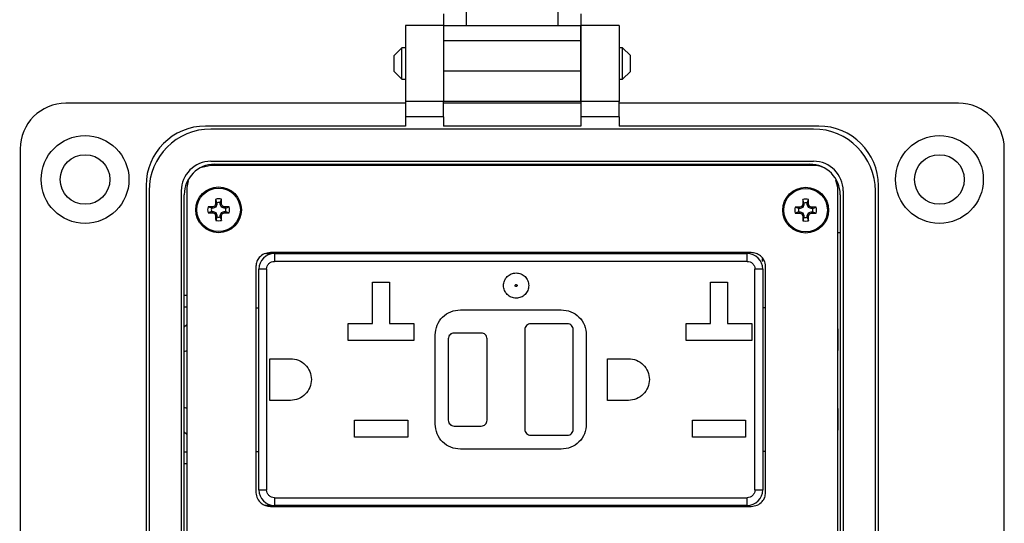
# Model space of a CAD drawing. Units: inches. Extents: x 0.5 to 8, y 0.3 to 10.7.
# Drawn here: x 1.6 to 3.6, y 7.4 to 8.4 of the extents above; entities that cross this region are included whole.
import ezdxf

# ---------------------------------------------------------------- set-up
doc = ezdxf.new("R2010")
doc.units = ezdxf.units.IN
doc.header["$MEASUREMENT"] = 0
doc.layers.add('BORDER', color=7, linetype='Continuous')
doc.styles.add('SLDTEXTSTYLE2', font='arial.ttf', dxfattribs={"width": 0.948})
doc.dimstyles.new('SLDDIMSTYLE0', dxfattribs={"dimtxt": 0.101115, "dimasz": 0.14, "dimexe": 0, "dimexo": 0.0625, "dimgap": 0.025279, "dimtad": 0, "dimtih": 1, "dimtoh": 1, "dimlfac": 2.5, "dimrnd": 1e-09, "dimzin": 12, "dimdsep": 46, "dimtxsty": 'SLDTEXTSTYLE2', "dimblk1": 'CLOSED', "dimblk2": 'CLOSED', "dimsah": 1, "dimcen": 0.09, "dimadec": 0, "dimazin": 3, "dimtfac": 1, "dimtofl": 0, "dimtmove": 0, "dimatfit": 3, "dimldrblk": 'CLOSED', "dimfxl": 1, "dimfrac": 2, "dimtolj": 1, "dimtzin": 12, "dimarcsym": 0})

# ---------------------------------------------------------------- blocks, each defined once
blk = doc.blocks.new('_Closed')
at = {"color": 0, "linetype": 'ByBlock', "lineweight": -2}
for p, q in [((-1, 0.166667), (0, 0)), ((-1, 0.166667), (-1, -0.166667)), ((0, 0), (-1, -0.166667)), ((0, 0), (-1, 0))]:
    blk.add_line(p, q, dxfattribs=at)
blk = doc.blocks.new('_D')
at = {"layer": 'BORDER', "transparency": 16777216}
for p, q in [((2.0436, 9.9848), (1.1222, 9.9848)), ((1.1616, 9.9848), (1.1616, 8.5083)), ((0.988, 8.3298), (0.9533, 8.3298)), ((0.9533, 8.3298), (0.9533, 8.1745)), ((1.3352, 8.3298), (1.3699, 8.3298)), ((1.3699, 8.3298), (1.3699, 8.1745)), ((0.9533, 8.1745), (0.988, 8.1745)), ((1.3699, 8.1745), (1.3352, 8.1745)), ((1.1616, 6.6749), (1.1616, 8.1514)), ((1.949, 6.6749), (1.1222, 6.6749))]:
    blk.add_line(p, q, dxfattribs=at)
at = {"layer": 'BORDER', "transparency": 16777216, "xscale": 0.14, "yscale": 0.14}
for p, rotation in [((1.1616, 9.9848, -0.6665), 90.00000000002224), ((1.1616, 6.6749, -0.6665), 270.0000000000222)]:
    blk.add_blockref('_Closed', p, dxfattribs=dict(at, rotation=rotation))
at = {"layer": 'BORDER', "transparency": 16777216, "char_height": 0.10417, "attachment_point": 1, "style": 'SLDTEXTSTYLE2'}
for s, insert in [('8.27', (1.0266, 8.4873)), ('210.2', (0.988, 8.3088))]:
    blk.add_mtext(s, dxfattribs=dict(at, insert=insert))

msp = doc.modelspace()

# ---------------------------------------------------------------- linework, layer by layer
at = {"color": 7, "linetype": 'Continuous', "lineweight": 25}
for p, q in [((2.4766, 8.4103), (2.4766, 8.4576)), ((2.6655, 8.4576), (2.6655, 8.4103)), ((2.4294, 8.4339), (2.4294, 8.4103)), ((2.7128, 8.4339), (2.7128, 8.4103)), ((2.4293, 8.4103), (2.3506, 8.4103)), ((2.3506, 8.4103), (2.3506, 8.2529)), ((2.4293, 8.4103), (2.4293, 8.2529)), ((2.4294, 8.4103), (2.7128, 8.4103)), ((2.4294, 8.4103), (2.4294, 8.3788)), ((2.7128, 8.3788), (2.7128, 8.4103)), ((2.7915, 8.4103), (2.7128, 8.4103)), ((2.7128, 8.4103), (2.7128, 8.2529)), ((2.7915, 8.4103), (2.7915, 8.2529)), ((2.7128, 8.3788), (2.4294, 8.3788)), ((2.4294, 8.3788), (2.4294, 8.3159)), ((2.7128, 8.3159), (2.7128, 8.3788)), ((2.3433, 8.3641), (2.327, 8.3479)), ((2.3506, 8.3641), (2.3433, 8.3641)), ((2.3433, 8.3316), (2.3433, 8.3641)), ((2.4294, 8.3641), (2.4293, 8.3641)), ((2.7128, 8.3641), (2.7128, 8.3641)), ((2.7988, 8.3641), (2.7915, 8.3641)), ((2.8151, 8.3479), (2.7988, 8.3641)), ((2.7988, 8.2991), (2.7988, 8.3641)), ((2.327, 8.3153), (2.327, 8.3479)), ((2.8151, 8.3316), (2.8151, 8.3479)), ((2.327, 8.3153), (2.3433, 8.2991)), ((2.3433, 8.2991), (2.3433, 8.3316)), ((2.4294, 8.3159), (2.4294, 8.2529)), ((2.7128, 8.3159), (2.4294, 8.3159)), ((2.7128, 8.2529), (2.7128, 8.3159)), ((2.7988, 8.2991), (2.8151, 8.3153)), ((2.8151, 8.3153), (2.8151, 8.3316)), ((2.3433, 8.2991), (2.3506, 8.2991)), ((2.4293, 8.2991), (2.4294, 8.2991)), ((2.7128, 8.2991), (2.7128, 8.2991)), ((2.7915, 8.2991), (2.7988, 8.2991)), ((2.4293, 8.2529), (2.3506, 8.2529)), ((2.3506, 8.2529), (2.3506, 8.2214)), ((2.4293, 8.2214), (2.4293, 8.2529)), ((2.7128, 8.2529), (2.4294, 8.2529)), ((2.7915, 8.2529), (2.7128, 8.2529)), ((2.7128, 8.2529), (2.7128, 8.2214)), ((2.7915, 8.2214), (2.7915, 8.2529)), ((2.3506, 8.2497), (1.6498, 8.2497)), ((2.7128, 8.2497), (2.4293, 8.2497)), ((3.4923, 8.2497), (2.7915, 8.2497)), ((2.4293, 8.2214), (2.3506, 8.2214)), ((2.3506, 8.2214), (2.3506, 8.2025)), ((2.4293, 8.2214), (2.4293, 8.2025)), ((2.7915, 8.2214), (2.7128, 8.2214)), ((2.7128, 8.2214), (2.7128, 8.2025)), ((2.7915, 8.2214), (2.7915, 8.2025)), ((2.3506, 8.2025), (1.938, 8.2025)), ((3.1931, 8.1963), (1.949, 8.1963)), ((2.7128, 8.2025), (2.4293, 8.2025)), ((3.2041, 8.2025), (2.7915, 8.2025)), ((1.5553, 8.1552), (1.5553, 6.9269)), ((3.5868, 6.9269), (3.5868, 8.1552)), ((1.9491, 8.121), (1.9306, 8.1172)), ((1.949, 8.1299), (3.1931, 8.1299)), ((3.1931, 8.121), (1.9491, 8.121)), ((1.9569, 8.1237), (3.1852, 8.1237)), ((2.0041, 8.121), (2.0041, 8.1237)), ((2.3065, 8.1237), (2.3065, 8.121)), ((2.401, 8.1237), (2.401, 8.121)), ((2.4514, 8.1237), (2.4514, 8.121)), ((2.5459, 8.1237), (2.5459, 8.121)), ((2.5963, 8.1237), (2.5963, 8.121)), ((2.6907, 8.1237), (2.6907, 8.121)), ((2.7411, 8.1237), (2.7411, 8.121)), ((2.8356, 8.1237), (2.8356, 8.121)), ((3.138, 8.1237), (3.138, 8.121)), ((1.9018, 8.0896), (1.8991, 8.0756)), ((3.2431, 8.0756), (3.2392, 8.0909)), ((1.8152, 8.0796), (1.8152, 7.0025)), ((1.8991, 8.0756), (1.8991, 7.0065)), ((3.2431, 7.0065), (3.2431, 8.0756)), ((3.327, 7.0025), (3.327, 8.0796)), ((1.8213, 8.0686), (1.8213, 7.0135)), ((1.8878, 8.0686), (1.8878, 7.0135)), ((1.8939, 7.0214), (1.8939, 8.0607)), ((1.9614, 8.0442), (1.9589, 8.0514)), ((1.9684, 8.0442), (1.9708, 8.0514)), ((3.1733, 8.0435), (3.1708, 8.0507)), ((3.1802, 8.0435), (3.1827, 8.0507)), ((3.2482, 8.0607), (3.2482, 7.0214)), ((3.2543, 8.0686), (3.2543, 7.0135)), ((3.3208, 7.0135), (3.3208, 8.0686)), ((1.9503, 8.0331), (1.9431, 8.0355)), ((1.9536, 8.0331), (1.9503, 8.0331)), ((1.9536, 8.0331), (1.9531, 8.0358)), ((1.9591, 8.0353), (1.9536, 8.0331)), ((1.9591, 8.0353), (1.957, 8.0374)), ((1.9614, 8.0408), (1.9587, 8.0414)), ((1.9614, 8.0408), (1.9591, 8.0353)), ((1.9614, 8.0442), (1.9614, 8.0408)), ((1.9684, 8.0408), (1.9684, 8.0442)), ((1.9684, 8.0408), (1.9711, 8.0414)), ((1.9706, 8.0353), (1.9684, 8.0408)), ((1.9706, 8.0353), (1.9727, 8.0374)), ((1.9761, 8.0331), (1.9706, 8.0353)), ((1.9761, 8.0331), (1.9767, 8.0358)), ((1.9795, 8.0331), (1.9761, 8.0331)), ((1.9795, 8.0331), (1.9867, 8.0355)), ((3.1621, 8.0324), (3.1549, 8.0349)), ((3.1655, 8.0324), (3.1621, 8.0324)), ((3.1655, 8.0324), (3.165, 8.0351)), ((3.171, 8.0347), (3.1655, 8.0324)), ((3.171, 8.0347), (3.1689, 8.0368)), ((3.1733, 8.0402), (3.1706, 8.0407)), ((3.1733, 8.0402), (3.171, 8.0347)), ((3.1733, 8.0435), (3.1733, 8.0402)), ((3.1802, 8.0402), (3.1802, 8.0435)), ((3.1802, 8.0402), (3.1829, 8.0407)), ((3.1825, 8.0347), (3.1802, 8.0402)), ((3.1825, 8.0347), (3.1846, 8.0368)), ((3.188, 8.0324), (3.1825, 8.0347)), ((3.188, 8.0324), (3.1885, 8.0351)), ((3.1913, 8.0324), (3.188, 8.0324)), ((3.1913, 8.0324), (3.1985, 8.0349)), ((1.9503, 8.0261), (1.9431, 8.0236)), ((1.9503, 8.0261), (1.9536, 8.0261)), ((1.9536, 8.0261), (1.9531, 8.0234)), ((1.9536, 8.0261), (1.9591, 8.0238)), ((1.9591, 8.0238), (1.957, 8.0217)), ((1.9614, 8.0183), (1.9587, 8.0178)), ((1.9614, 8.015), (1.9589, 8.0078)), ((1.9591, 8.0238), (1.9614, 8.0183)), ((1.9614, 8.0183), (1.9614, 8.015)), ((1.9684, 8.0183), (1.9706, 8.0238)), ((1.9684, 8.0183), (1.9711, 8.0178)), ((1.9684, 8.015), (1.9684, 8.0183)), ((1.9684, 8.015), (1.9708, 8.0078)), ((1.9706, 8.0238), (1.9761, 8.0261)), ((1.9706, 8.0238), (1.9727, 8.0217)), ((1.9761, 8.0261), (1.9767, 8.0234)), ((1.9761, 8.0261), (1.9795, 8.0261)), ((1.9795, 8.0261), (1.9867, 8.0236)), ((3.1621, 8.0254), (3.1549, 8.0229)), ((3.1621, 8.0254), (3.1655, 8.0254)), ((3.1655, 8.0254), (3.165, 8.0227)), ((3.1655, 8.0254), (3.171, 8.0231)), ((3.171, 8.0231), (3.1689, 8.021)), ((3.1733, 8.0177), (3.1706, 8.0171)), ((3.1733, 8.0143), (3.1708, 8.0071)), ((3.171, 8.0231), (3.1733, 8.0177)), ((3.1733, 8.0177), (3.1733, 8.0143)), ((3.1802, 8.0177), (3.1825, 8.0231)), ((3.1802, 8.0177), (3.1829, 8.0171)), ((3.1802, 8.0143), (3.1802, 8.0177)), ((3.1802, 8.0143), (3.1827, 8.0071)), ((3.1825, 8.0231), (3.188, 8.0254)), ((3.1825, 8.0231), (3.1846, 8.021)), ((3.188, 8.0254), (3.1885, 8.0227)), ((3.188, 8.0254), (3.1913, 8.0254)), ((3.1913, 8.0254), (3.1985, 8.0229)), ((3.2482, 7.982), (3.2431, 7.982)), ((2.0627, 7.9392), (2.0742, 7.9392)), ((3.064, 7.9412), (2.072, 7.9412)), ((3.064, 7.9412), (2.072, 7.9412)), ((2.0742, 7.9412), (2.0742, 7.9392)), ((2.08, 7.9392), (2.08, 7.9232)), ((2.08, 7.9392), (3.056, 7.9392)), ((3.056, 7.9232), (3.056, 7.9392)), ((3.0879, 7.9285), (3.0879, 7.9231)), ((3.0879, 7.9231), (3.0879, 7.9285)), ((2.042, 7.9129), (2.042, 7.4455)), ((2.048, 7.4512), (2.048, 7.9072)), ((2.064, 7.9072), (2.048, 7.9072)), ((2.064, 7.9072), (2.064, 7.4512)), ((3.056, 7.9232), (2.08, 7.9232)), ((3.072, 7.4512), (3.072, 7.9072)), ((3.088, 7.9072), (3.072, 7.9072)), ((3.0879, 7.9231), (3.0879, 7.9231)), ((3.088, 7.9072), (3.088, 7.4512)), ((3.094, 7.4455), (3.094, 7.9129)), ((3.094, 7.4455), (3.094, 7.9129)), ((2.2826, 7.8804), (2.3178, 7.8804)), ((2.2826, 7.7948), (2.2826, 7.8804)), ((2.3178, 7.8804), (2.3178, 7.7948)), ((2.9803, 7.8804), (3.0155, 7.8804)), ((2.9803, 7.7948), (2.9803, 7.8804)), ((3.0155, 7.8804), (3.0155, 7.7948)), ((1.8991, 7.8524), (1.8939, 7.8524)), ((1.8991, 7.8288), (1.8939, 7.8288)), ((2.042, 7.8272), (2.048, 7.8272)), ((3.088, 7.8282), (3.094, 7.8282)), ((2.464, 7.8232), (2.672, 7.8232)), ((1.8991, 7.7922), (1.8939, 7.7871)), ((1.8991, 7.7922), (1.8939, 7.7871)), ((2.2322, 7.7948), (2.2826, 7.7948)), ((2.2322, 7.7596), (2.2322, 7.7948)), ((2.3178, 7.7948), (2.3682, 7.7948)), ((2.3682, 7.7948), (2.3682, 7.7596)), ((2.685, 7.7942), (2.609, 7.7942)), ((2.9299, 7.7948), (2.9803, 7.7948)), ((2.9299, 7.7596), (2.9299, 7.7948)), ((3.0155, 7.7948), (3.0659, 7.7948)), ((3.0659, 7.7948), (3.0659, 7.7596)), ((2.412, 7.5872), (2.412, 7.7712)), ((2.507, 7.7752), (2.451, 7.7752)), ((2.597, 7.7822), (2.597, 7.5762)), ((2.697, 7.5762), (2.697, 7.7822)), ((2.724, 7.7712), (2.724, 7.5872)), ((3.244, 7.7832), (3.2431, 7.7842)), ((3.244, 7.7388), (3.244, 7.7832)), ((2.3682, 7.7596), (2.2322, 7.7596)), ((2.439, 7.7632), (2.439, 7.5952)), ((2.519, 7.5952), (2.519, 7.7632)), ((3.0659, 7.7596), (2.9299, 7.7596)), ((3.2431, 7.7388), (3.244, 7.7388)), ((2.0704, 7.7222), (2.1134, 7.7222)), ((2.0704, 7.6362), (2.0704, 7.7222)), ((2.768, 7.7222), (2.811, 7.7222)), ((2.768, 7.6362), (2.768, 7.7222)), ((2.1134, 7.6362), (2.0704, 7.6362)), ((2.811, 7.6362), (2.768, 7.6362)), ((3.244, 7.6196), (3.2431, 7.6196)), ((3.244, 7.5752), (3.244, 7.6196)), ((2.2452, 7.5956), (2.3552, 7.5956)), ((2.2452, 7.5604), (2.2452, 7.5956)), ((2.3552, 7.5956), (2.3552, 7.5604)), ((2.451, 7.5832), (2.507, 7.5832)), ((2.9429, 7.5956), (3.0529, 7.5956)), ((2.9429, 7.5604), (2.9429, 7.5956)), ((3.0529, 7.5956), (3.0529, 7.5604)), ((1.8939, 7.5714), (1.8991, 7.5662)), ((1.8939, 7.5714), (1.8991, 7.5662)), ((2.609, 7.5642), (2.685, 7.5642)), ((3.2431, 7.5742), (3.244, 7.5752)), ((2.3552, 7.5604), (2.2452, 7.5604)), ((3.0529, 7.5604), (2.9429, 7.5604)), ((1.8939, 7.5296), (1.8991, 7.5296)), ((2.048, 7.5302), (2.042, 7.5302)), ((2.672, 7.5352), (2.464, 7.5352)), ((3.088, 7.5312), (3.094, 7.5312)), ((1.8939, 7.506), (1.8991, 7.506)), ((2.048, 7.4512), (2.064, 7.4512)), ((3.072, 7.4512), (3.088, 7.4512)), ((2.0742, 7.4192), (2.0612, 7.4192)), ((2.0742, 7.4192), (2.0742, 7.4172)), ((2.08, 7.4352), (3.056, 7.4352)), ((2.08, 7.4352), (2.08, 7.4192)), ((3.056, 7.4192), (2.08, 7.4192)), ((3.056, 7.4192), (3.056, 7.4352)), ((2.072, 7.4172), (3.064, 7.4172))]:
    msp.add_line(p, q, dxfattribs=at)
at = {"color": 7, "linetype": 'Continuous', "lineweight": 25, "flags": 128}
for points in [[(1.994, 8.1237), (1.9943, 8.1224), (1.9945, 8.121)], [(3.1396, 8.121), (3.1398, 8.1224), (3.1401, 8.1237)], [(1.8991, 7.7381), (1.8989, 7.7381), (1.8939, 7.7365)], [(1.8939, 7.6219), (1.8989, 7.6203), (1.8991, 7.6203)]]:
    msp.add_lwpolyline(points, dxfattribs=at)
at = {"color": 7, "linetype": 'Continuous', "lineweight": 25}
for centre, radius in [((1.6892, 8.0922), 0.0906), ((3.4529, 8.0922), 0.0906), ((1.6892, 8.0922), 0.0512), ((3.4529, 8.0922), 0.0512), ((1.9649, 8.0296), 0.0472), ((1.9649, 8.0296), 0.0449), ((3.1767, 8.0289), 0.0472), ((3.1767, 8.0289), 0.0449)]:
    msp.add_circle(centre, radius, dxfattribs=at)
for centre, radius, start, end in [((1.6498, 8.1552), 0.0945, 90, 180), ((3.4923, 8.1552), 0.0945, 0, 90), ((1.938, 8.0796), 0.1228, 90, 180), ((1.949, 8.0686), 0.1277, 90, 180), ((3.1931, 8.0686), 0.1277, 360, 90), ((3.2041, 8.0796), 0.1228, 360, 90), ((1.949, 8.0686), 0.0612, 90, 180), ((1.9569, 8.0607), 0.063, 90, 180), ((3.1852, 8.0607), 0.063, 0, 90), ((3.1931, 8.0686), 0.0612, 360, 90), ((2.6737, 8.0306), 0.7151, 178.333, 179.1348), ((1.9649, 8.0296), 0.0226, 74.6957, 105.3043), ((1.256, 8.0306), 0.7151, 0.8652, 1.667), ((3.8856, 8.0299), 0.7151, 178.333, 179.1348), ((3.1767, 8.0289), 0.0226, 74.6957, 105.3043), ((2.4679, 8.0299), 0.7151, 0.8652, 1.667), ((1.9649, 8.0296), 0.0226, 164.6957, 195.3043), ((1.9639, 7.3207), 0.7151, 90.8652, 91.667), ((1.9649, 8.0296), 0.015, 166.5643, 193.4357), ((2.2571, 7.3239), 0.774, 112.8106, 113.127), ((2.6705, 7.7374), 0.774, 156.873, 157.1894), ((1.9649, 8.0296), 0.015, 76.5643, 103.4357), ((1.2592, 7.7374), 0.774, 22.8106, 23.127), ((1.6727, 7.3239), 0.774, 66.873, 67.1894), ((1.9659, 7.3207), 0.7151, 88.333, 89.1348), ((1.9649, 8.0296), 0.015, 346.5643, 13.4357), ((1.9649, 8.0296), 0.0226, 344.6957, 15.3043), ((3.1767, 8.0289), 0.0226, 164.6957, 195.3043), ((3.1758, 7.32), 0.7151, 90.8652, 91.667), ((3.1767, 8.0289), 0.015, 166.5643, 193.4357), ((3.469, 7.3233), 0.774, 112.8106, 113.127), ((3.8824, 7.7367), 0.774, 156.873, 157.1894), ((3.1767, 8.0289), 0.015, 76.5643, 103.4357), ((2.4711, 7.7367), 0.774, 22.8106, 23.127), ((2.8845, 7.3233), 0.774, 66.873, 67.1894), ((3.1777, 7.32), 0.7151, 88.333, 89.1348), ((3.1767, 8.0289), 0.015, 346.5643, 13.4357), ((3.1767, 8.0289), 0.0226, 344.6957, 15.3043), ((1.9639, 8.7384), 0.7151, 268.333, 269.1348), ((2.2571, 8.7352), 0.774, 246.873, 247.1894), ((2.6705, 8.3218), 0.774, 202.8106, 203.127), ((2.6737, 8.0286), 0.7151, 180.8652, 181.667), ((1.9649, 8.0296), 0.015, 256.5643, 283.4357), ((1.256, 8.0286), 0.7151, 358.333, 359.1348), ((1.2592, 8.3218), 0.774, 336.873, 337.1894), ((1.6727, 8.7352), 0.774, 292.8106, 293.127), ((1.9659, 8.7384), 0.7151, 270.8652, 271.667), ((3.1758, 8.7378), 0.7151, 268.333, 269.1348), ((3.469, 8.7345), 0.774, 246.873, 247.1894), ((3.8824, 8.3211), 0.774, 202.8106, 203.127), ((3.8856, 8.0279), 0.7151, 180.8652, 181.667), ((3.1767, 8.0289), 0.015, 256.5643, 283.4357), ((2.4679, 8.0279), 0.7151, 358.333, 359.1348), ((2.4711, 8.3211), 0.774, 336.873, 337.1894), ((2.8845, 8.7345), 0.774, 292.8106, 293.127), ((3.1777, 8.7378), 0.7151, 270.8652, 271.667), ((1.9649, 8.0296), 0.0226, 254.6957, 285.3043), ((3.1767, 8.0289), 0.0226, 254.6957, 285.3043), ((2.08, 7.9072), 0.032, 90, 180), ((3.056, 7.9072), 0.032, 360, 90), ((2.08, 7.4512), 0.032, 180, 270), ((3.056, 7.4512), 0.032, 270, 0)]:
    msp.add_arc(centre, radius, start, end, dxfattribs=at)
for points, knots in [([(3.2113, 8.1177), (3.2109, 8.1179), (3.2055, 8.1209), (3.1991, 8.121), (3.1931, 8.121)], [0, 0, 0, 0, 0.05824, 1, 1, 1, 1]), ([(2.072, 7.9412), (2.0676, 7.9407), (2.0589, 7.9396), (2.0491, 7.9321), (2.0431, 7.9229), (2.0424, 7.9163), (2.042, 7.9129)], [0, 0, 0, 0, 0.290741, 0.567449, 0.781666, 1, 1, 1, 1]), ([(3.094, 7.9129), (3.0934, 7.9172), (3.0923, 7.9255), (3.0842, 7.9347), (3.0744, 7.9402), (3.0676, 7.9409), (3.064, 7.9412)], [0, 0, 0, 0, 0.275817, 0.548672, 0.769271, 1, 1, 1, 1]), ([(2.064, 7.9072), (2.0643, 7.9092), (2.0646, 7.9123), (2.0666, 7.9161), (2.0687, 7.9186), (2.0712, 7.9207), (2.0749, 7.9227), (2.078, 7.923), (2.08, 7.9232)], [0, 0, 0, 0, 0.239443, 0.36989, 0.5000002, 0.6304471, 0.760557, 1, 1, 1, 1]), ([(3.056, 7.9232), (3.0581, 7.923), (3.0612, 7.9227), (3.0649, 7.9207), (3.0674, 7.9186), (3.0695, 7.9161), (3.0715, 7.9123), (3.0718, 7.9092), (3.072, 7.9072)], [0, 0, 0, 0, 0.239443, 0.36989, 0.5, 0.630447, 0.760557, 1, 1, 1, 1]), ([(2.579, 7.8712), (2.5788, 7.8712), (2.5782, 7.8713), (2.5777, 7.8717), (2.5774, 7.8721), (2.5771, 7.8726), (2.577, 7.8731), (2.5771, 7.8736), (2.5772, 7.8741), (2.5775, 7.8746), (2.5779, 7.8749), (2.5784, 7.8752), (2.5788, 7.8752), (2.5791, 7.8752)], [0, 0, 0, 0, 0.1238866, 0.2493872, 0.3122774, 0.3733137, 0.4995643, 0.5624297, 0.6234624, 0.7496976, 0.8131592, 0.8743784, 1, 1, 1, 1]), ([(2.5791, 7.8752), (2.5793, 7.8752), (2.5798, 7.8751), (2.5804, 7.8747), (2.5807, 7.8743), (2.581, 7.8739), (2.5811, 7.8733), (2.581, 7.8728), (2.5809, 7.8723), (2.5806, 7.8719), (2.5802, 7.8715), (2.5797, 7.8713), (2.5793, 7.8712), (2.579, 7.8712)], [0, 0, 0, 0, 0.123887, 0.249387, 0.312277, 0.373314, 0.499564, 0.56243, 0.623462, 0.749698, 0.813159, 0.874378, 1, 1, 1, 1]), ([(2.042, 7.4455), (2.0426, 7.4413), (2.0438, 7.4329), (2.0519, 7.4238), (2.0616, 7.4182), (2.0685, 7.4176), (2.072, 7.4172)], [0, 0, 0, 0, 0.275817, 0.548672, 0.769271, 1, 1, 1, 1]), ([(2.08, 7.4352), (2.078, 7.4354), (2.0749, 7.4358), (2.0712, 7.4378), (2.0686, 7.4398), (2.0666, 7.4424), (2.0646, 7.4461), (2.0643, 7.4492), (2.064, 7.4512)], [0, 0, 0, 0, 0.239443, 0.36989, 0.5, 0.630447, 0.760557, 1, 1, 1, 1]), ([(3.072, 7.4512), (3.0718, 7.4492), (3.0715, 7.4461), (3.0695, 7.4424), (3.0674, 7.4398), (3.0649, 7.4378), (3.0612, 7.4358), (3.0581, 7.4354), (3.056, 7.4352)], [0, 0, 0, 0, 0.239443, 0.36989, 0.5000002, 0.6304471, 0.760557, 1, 1, 1, 1]), ([(3.064, 7.4172), (3.0685, 7.4178), (3.0772, 7.4188), (3.0869, 7.4263), (3.093, 7.4356), (3.0937, 7.4422), (3.094, 7.4455)], [0, 0, 0, 0, 0.290741, 0.567449, 0.781666, 1, 1, 1, 1])]:
    msp.add_open_spline(points, degree=3, knots=knots, dxfattribs=at)
for points in [[(2.579, 7.8472), (2.5756, 7.8476), (2.5688, 7.8484), (2.5602, 7.8544), (2.5544, 7.863), (2.5524, 7.8732), (2.5544, 7.8834), (2.5602, 7.892), (2.5688, 7.898), (2.5756, 7.8988), (2.579, 7.8992)], [(2.579, 7.8992), (2.5825, 7.8988), (2.5893, 7.898), (2.5979, 7.892), (2.6039, 7.8834), (2.6047, 7.8766), (2.605, 7.8732)], [(2.605, 7.8732), (2.6047, 7.8698), (2.6039, 7.863), (2.5979, 7.8544), (2.5893, 7.8484), (2.5825, 7.8476), (2.579, 7.8472)], [(2.412, 7.7712), (2.4128, 7.778), (2.4144, 7.7917), (2.4264, 7.8088), (2.4436, 7.8209), (2.4572, 7.8224), (2.464, 7.8232)], [(2.672, 7.8232), (2.6789, 7.8224), (2.6925, 7.8209), (2.7097, 7.8088), (2.7217, 7.7917), (2.7233, 7.778), (2.724, 7.7712)], [(2.609, 7.7942), (2.6075, 7.794), (2.6043, 7.7937), (2.6004, 7.7909), (2.5976, 7.7869), (2.5972, 7.7838), (2.597, 7.7822)], [(2.697, 7.7822), (2.6969, 7.7838), (2.6965, 7.7869), (2.6937, 7.7909), (2.6898, 7.7937), (2.6866, 7.794), (2.685, 7.7942)], [(2.451, 7.7752), (2.4495, 7.775), (2.4463, 7.7747), (2.4424, 7.7719), (2.4396, 7.7679), (2.4392, 7.7648), (2.439, 7.7632)], [(2.519, 7.7632), (2.5189, 7.7648), (2.5185, 7.7679), (2.5157, 7.7719), (2.5118, 7.7747), (2.5086, 7.775), (2.507, 7.7752)], [(2.1134, 7.7222), (2.1191, 7.7216), (2.1303, 7.7203), (2.1446, 7.7103), (2.1542, 7.6961), (2.1575, 7.6792), (2.1542, 7.6623), (2.1446, 7.6481), (2.1303, 7.6382), (2.1191, 7.6369), (2.1134, 7.6362)], [(2.811, 7.7222), (2.8167, 7.7216), (2.8279, 7.7203), (2.8422, 7.7103), (2.8518, 7.6961), (2.8552, 7.6792), (2.8518, 7.6623), (2.8422, 7.6481), (2.8279, 7.6382), (2.8167, 7.6369), (2.811, 7.6362)], [(2.464, 7.5352), (2.4572, 7.536), (2.4436, 7.5376), (2.4264, 7.5496), (2.4144, 7.5668), (2.4128, 7.5804), (2.412, 7.5872)], [(2.439, 7.5952), (2.4392, 7.5936), (2.4396, 7.5905), (2.4424, 7.5865), (2.4463, 7.5838), (2.4495, 7.5834), (2.451, 7.5832)], [(2.507, 7.5832), (2.5086, 7.5834), (2.5118, 7.5838), (2.5157, 7.5865), (2.5185, 7.5905), (2.5189, 7.5936), (2.519, 7.5952)], [(2.724, 7.5872), (2.7233, 7.5804), (2.7217, 7.5668), (2.7097, 7.5496), (2.6925, 7.5376), (2.6789, 7.536), (2.672, 7.5352)], [(2.597, 7.5762), (2.5972, 7.5746), (2.5976, 7.5715), (2.6004, 7.5675), (2.6043, 7.5648), (2.6075, 7.5644), (2.609, 7.5642)], [(2.685, 7.5642), (2.6866, 7.5644), (2.6898, 7.5648), (2.6937, 7.5675), (2.6965, 7.5715), (2.6969, 7.5746), (2.697, 7.5762)]]:
    msp.add_open_spline(points, degree=3, dxfattribs=at)

# ---------------------------------------------------------------- dimensions: what is measured, and where the dimension line sits
at = {"layer": 'BORDER'}
dim = msp.add_linear_dim(base=(1.1616, 6.6749), p1=(2.083, 9.9848), p2=(1.9884, 6.6749), angle=90, dimstyle='SLDDIMSTYLE0', dxfattribs=at)
dim.commit()
dim.dimension.update_dxf_attribs({"geometry": '_D', "text_midpoint": (1.1616, 8.3298), "dimtype": 160})

doc.saveas('drawing.dxf')
